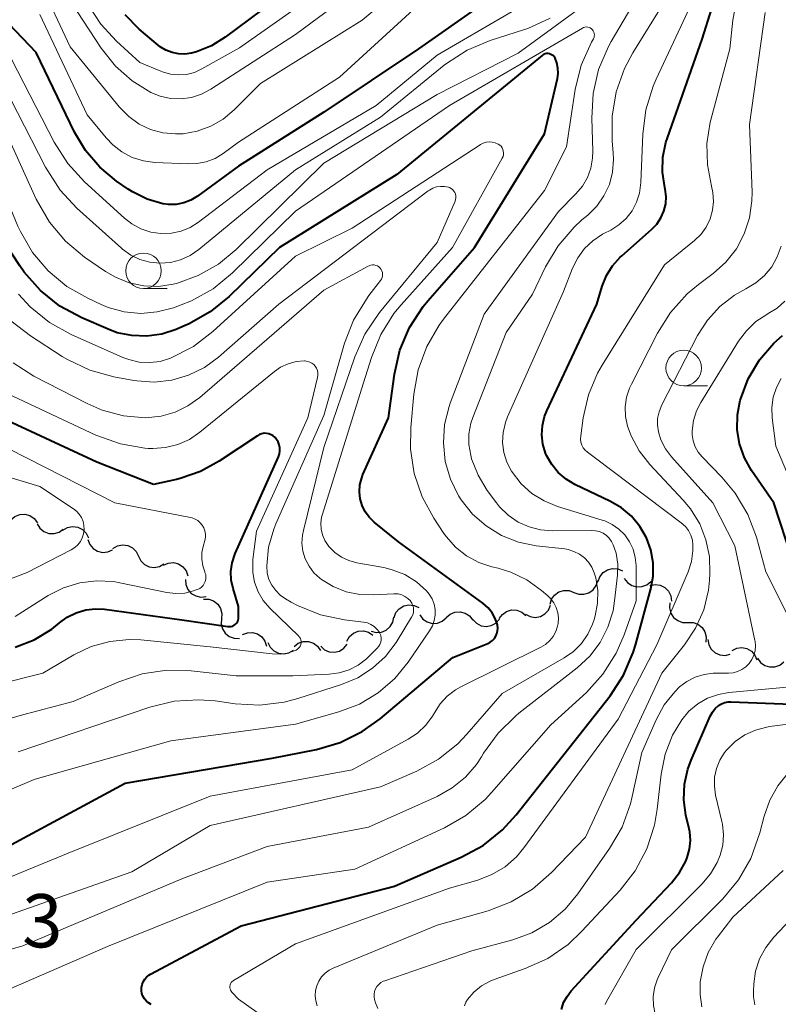
# Model space of a CAD drawing. Units: metres. Extents: x -64000 to -62000, y 21000 to 22500.
# Drawn here: x -63598 to -63545, y 21686 to 21755 of the extents above; entities that cross this region are included whole.
import ezdxf

# ---------------------------------------------------------------- set-up
doc = ezdxf.new("R2010")
doc.units = ezdxf.units.M
for name, color, linetype, lineweight in [('510200_細流', 7, 'Continuous', 30), ('633100_広葉樹林', 7, 'Continuous', 13), ('710100_等高線(計曲線)', 7, 'Continuous', 40), ('710200_等高線(主曲線)', 7, 'Continuous', 13), ('731200_図化機測定による標高点', 7, 'Continuous', 40)]:
    doc.layers.add(name, color=color, linetype=linetype, lineweight=lineweight)
doc.styles.add('Style-WORKING', font='MS Gothic.ttf')

msp = doc.modelspace()

# ---------------------------------------------------------------- linework, layer by layer
at = {"layer": '510200_細流', "linetype": 'Continuous', "lineweight": 30, "flags": 128}
for points in [[(-63599.044, 21719.807), (-63598.765, 21720.046), (-63598.424, 21720.182), (-63598.057, 21720.202), (-63597.703, 21720.102), (-63597.4, 21719.896), (-63597.18, 21719.602)], [(-63597.192, 21719.521), (-63597, 21719.209), (-63596.717, 21718.976), (-63596.374, 21718.845), (-63596.006, 21718.831), (-63595.654, 21718.935), (-63595.355, 21719.148)], [(-63595.375, 21719.068), (-63595.058, 21719.254), (-63594.699, 21719.327), (-63594.334, 21719.282), (-63594.004, 21719.122), (-63593.741, 21718.866), (-63593.576, 21718.538)], [(-63593.622, 21718.407), (-63593.492, 21718.064), (-63593.259, 21717.781), (-63592.947, 21717.588), (-63592.588, 21717.505), (-63592.223, 21717.54), (-63591.889, 21717.692)], [(-63591.853, 21717.793), (-63591.534, 21717.976), (-63591.174, 21718.045), (-63590.809, 21717.996), (-63590.481, 21717.833), (-63590.222, 21717.573), (-63590.06, 21717.244)], [(-63590.06, 21717.244), (-63589.899, 21716.914), (-63589.639, 21716.654), (-63589.311, 21716.491), (-63588.946, 21716.442), (-63588.586, 21716.511), (-63588.268, 21716.694)], [(-63588.297, 21716.616), (-63587.959, 21716.76), (-63587.593, 21716.787), (-63587.236, 21716.695), (-63586.93, 21716.494), (-63586.703, 21716.206), (-63586.581, 21715.859)], [(-63557.662, 21715.449), (-63557.539, 21715.795), (-63557.311, 21716.082), (-63557.003, 21716.283), (-63556.647, 21716.373), (-63556.281, 21716.345), (-63555.944, 21716.199)], [(-63586.738, 21715.605), (-63586.715, 21715.238), (-63586.575, 21714.899), (-63586.334, 21714.623), (-63586.016, 21714.438), (-63585.656, 21714.364), (-63585.292, 21714.411)], [(-63559.377, 21714.692), (-63559.033, 21714.564), (-63558.666, 21714.554), (-63558.316, 21714.662), (-63558.017, 21714.877), (-63557.804, 21715.176), (-63557.699, 21715.527)], [(-63555.824, 21715.678), (-63555.605, 21715.383), (-63555.302, 21715.176), (-63554.949, 21715.076), (-63554.582, 21715.095), (-63554.24, 21715.229), (-63553.961, 21715.468)], [(-63561.056, 21713.856), (-63560.95, 21714.208), (-63560.737, 21714.506), (-63560.439, 21714.722), (-63560.088, 21714.829), (-63559.721, 21714.82), (-63559.377, 21714.692)], [(-63554.02, 21715.183), (-63553.659, 21715.252), (-63553.296, 21715.202), (-63552.967, 21715.037), (-63552.709, 21714.777), (-63552.547, 21714.447), (-63552.501, 21714.083)], [(-63585.472, 21714.222), (-63585.105, 21714.218), (-63584.759, 21714.094), (-63584.47, 21713.867), (-63584.27, 21713.559), (-63584.179, 21713.204), (-63584.208, 21712.838)], [(-63572.049, 21712.922), (-63571.915, 21713.264), (-63571.677, 21713.543), (-63571.362, 21713.733), (-63571.004, 21713.811), (-63570.639, 21713.771), (-63570.307, 21713.615)], [(-63564.631, 21712.84), (-63564.416, 21713.137), (-63564.116, 21713.348), (-63563.763, 21713.453), (-63563.396, 21713.439), (-63563.053, 21713.308), (-63562.771, 21713.074)], [(-63562.789, 21713.149), (-63562.462, 21712.981), (-63562.099, 21712.929), (-63561.738, 21712.994), (-63561.417, 21713.173), (-63561.17, 21713.445), (-63561.024, 21713.782)], [(-63552.612, 21713.959), (-63552.641, 21713.593), (-63552.55, 21713.238), (-63552.35, 21712.93), (-63552.061, 21712.702), (-63551.716, 21712.578), (-63551.349, 21712.573)], [(-63584.208, 21712.838), (-63584.236, 21712.471), (-63584.145, 21712.116), (-63583.945, 21711.808), (-63583.656, 21711.581), (-63583.311, 21711.457), (-63582.944, 21711.453)], [(-63573.661, 21711.969), (-63573.307, 21711.873), (-63572.941, 21711.896), (-63572.601, 21712.035), (-63572.323, 21712.276), (-63572.137, 21712.592), (-63572.064, 21712.952)], [(-63570.237, 21713.106), (-63570.016, 21712.813), (-63569.713, 21712.607), (-63569.359, 21712.509), (-63568.992, 21712.53), (-63568.651, 21712.666), (-63568.373, 21712.906)], [(-63568.372, 21712.92), (-63568.096, 21713.163), (-63567.758, 21713.304), (-63567.39, 21713.329), (-63567.036, 21713.235), (-63566.729, 21713.033), (-63566.505, 21712.743)], [(-63566.504, 21712.775), (-63566.248, 21712.511), (-63565.922, 21712.344), (-63565.559, 21712.29), (-63565.197, 21712.356), (-63564.876, 21712.533), (-63564.629, 21712.805)], [(-63551.349, 21712.573), (-63550.982, 21712.568), (-63550.636, 21712.445), (-63550.347, 21712.217), (-63550.148, 21711.909), (-63550.056, 21711.554), (-63550.085, 21711.188)], [(-63582.722, 21711.718), (-63582.379, 21711.85), (-63582.013, 21711.863), (-63581.66, 21711.759), (-63581.36, 21711.548), (-63581.143, 21711.252), (-63581.034, 21710.901)], [(-63575.38, 21711.257), (-63575.195, 21711.574), (-63574.917, 21711.814), (-63574.577, 21711.954), (-63574.211, 21711.976), (-63573.857, 21711.88), (-63573.552, 21711.675)], [(-63549.939, 21711.361), (-63549.873, 21711), (-63549.694, 21710.68), (-63549.423, 21710.433), (-63549.085, 21710.287), (-63548.72, 21710.255), (-63548.363, 21710.344)], [(-63580.937, 21711.152), (-63580.772, 21710.824), (-63580.51, 21710.567), (-63580.18, 21710.407), (-63579.815, 21710.362), (-63579.456, 21710.435), (-63579.139, 21710.621)], [(-63579.082, 21710.877), (-63578.795, 21711.106), (-63578.449, 21711.228), (-63578.081, 21711.235), (-63577.732, 21711.123), (-63577.437, 21710.905), (-63577.228, 21710.603)], [(-63577.217, 21710.9), (-63576.947, 21710.651), (-63576.611, 21710.504), (-63576.245, 21710.471), (-63575.888, 21710.557), (-63575.577, 21710.753), (-63575.347, 21711.039)], [(-63548.235, 21710.586), (-63547.907, 21710.75), (-63547.544, 21710.8), (-63547.182, 21710.731), (-63546.863, 21710.55), (-63546.619, 21710.276), (-63546.476, 21709.938)], [(-63546.448, 21710.051), (-63546.234, 21709.753), (-63545.935, 21709.54), (-63545.584, 21709.434), (-63545.216, 21709.446), (-63544.873, 21709.574), (-63544.589, 21709.807)]]:
    msp.add_lwpolyline(points, dxfattribs=at)
at = {"layer": '633100_広葉樹林', "linetype": 'Continuous', "lineweight": 13}
for p, q in [((-63589.7, 21736.1), (-63588.033, 21736.1)), ((-63551.64, 21729.25), (-63549.973, 21729.25))]:
    msp.add_line(p, q, dxfattribs=at)
for centre in [(-63589.7, 21737.35), (-63551.64, 21730.5)]:
    msp.add_circle(centre, 1.25, dxfattribs=at)
at = {"layer": '710100_等高線(計曲線)', "linetype": 'Continuous', "lineweight": 40, "flags": 128}
for points, elevation in [([(-63542.96, 21773), (-63544.98, 21774.32), (-63545.8, 21774.76), (-63546.68, 21775.05), (-63547.6, 21775.18), (-63548.53, 21775.15), (-63549.32, 21774.99), (-63557.2, 21772.8), (-63567.7, 21767), (-63577, 21759.01), (-63583.94, 21753.81)], 640), ([(-63561.77, 21759), (-63570.32, 21753), (-63577, 21748.53), (-63583, 21744.72), (-63585.9, 21742.6), (-63586.36, 21742.32), (-63586.86, 21742.13), (-63587.39, 21742.02), (-63587.93, 21742.01), (-63588.33, 21742.07), (-63589.44, 21742.4), (-63590.48, 21742.91), (-63590.78, 21743.11), (-63591.6, 21743.67), (-63592.79, 21744.65), (-63593.79, 21745.82), (-63594.56, 21747.12), (-63597.26, 21752.74), (-63603, 21758.74)], 630), ([(-63589, 21722.3), (-63593, 21723.86), (-63600.6, 21727.4), (-63603.79, 21729.71), (-63605.11, 21730.85), (-63606.2, 21732.21), (-63606.65, 21732.92), (-63608.24, 21735.76), (-63609.1, 21737.9), (-63609.69, 21739.04), (-63610.46, 21740.07), (-63611.4, 21740.94), (-63611.89, 21741.29), (-63617, 21744.64), (-63622.45, 21749.55), (-63626.38, 21751.62), (-63634.27, 21755), (-63638.46, 21756.64)], 610), ([(-63553.54, 21740.64), (-63553.25, 21741.08), (-63553.04, 21741.56), (-63552.91, 21742.07), (-63552.88, 21742.59), (-63552.94, 21743.11), (-63552.97, 21743.23), (-63553.13, 21744.29), (-63553.1, 21745.35), (-63552.9, 21746.39), (-63552.79, 21746.72), (-63550.34, 21753.66), (-63549.67, 21755.84)], 630), ([(-63583.94, 21753.81), (-63584.91, 21753.21), (-63585.97, 21752.78), (-63586.32, 21752.69), (-63586.78, 21752.62), (-63587.24, 21752.63), (-63587.69, 21752.72), (-63588.12, 21752.89), (-63588.52, 21753.13), (-63588.66, 21753.24), (-63590, 21754.38), (-63591, 21755.39)], 640), ([(-63602.59, 21695), (-63591, 21701.26), (-63580.64, 21703), (-63577.52, 21703.62), (-63575.85, 21704.11), (-63574.29, 21704.88), (-63573.03, 21705.78), (-63567.9, 21710.1), (-63565.45, 21711.09), (-63565.27, 21711.18), (-63565.12, 21711.3), (-63564.98, 21711.44), (-63564.88, 21711.61), (-63564.8, 21711.79), (-63564.75, 21711.98), (-63564.74, 21712.17), (-63564.77, 21712.37), (-63564.77, 21712.4), (-63564.92, 21712.84), (-63565.14, 21713.24), (-63565.42, 21713.6), (-63565.79, 21713.92), (-63571.74, 21718.26), (-63573.44, 21719.63), (-63573.79, 21719.97), (-63574.08, 21720.37), (-63574.3, 21720.82), (-63574.44, 21721.29), (-63574.49, 21721.78), (-63574.45, 21722.28), (-63574.33, 21722.76), (-63574.24, 21722.99), (-63572.45, 21727), (-63572.02, 21730.06), (-63571.63, 21731.76), (-63570.95, 21733.36), (-63570, 21734.83), (-63569.66, 21735.24), (-63566.39, 21739), (-63561.44, 21747), (-63560.54, 21750.89), (-63560.49, 21751.26), (-63560.5, 21751.63), (-63560.58, 21752), (-63560.7, 21752.32), (-63560.75, 21752.41), (-63560.82, 21752.49)], 620), ([(-63560.82, 21752.49), (-63560.91, 21752.55), (-63561, 21752.6), (-63561.1, 21752.64), (-63561.2, 21752.65), (-63561.3, 21752.65), (-63561.41, 21752.63), (-63561.51, 21752.59), (-63561.6, 21752.54), (-63561.62, 21752.52), (-63571.86, 21744.14), (-63580.13, 21739), (-63583.66, 21735.55), (-63585.01, 21734.45), (-63586.53, 21733.6), (-63586.72, 21733.51), (-63587.4, 21733.22), (-63588.41, 21732.89), (-63589.46, 21732.74), (-63590.52, 21732.78), (-63591.55, 21732.99), (-63592.2, 21733.23), (-63594.05, 21734.03), (-63595.59, 21734.86), (-63596.95, 21735.95), (-63598.11, 21737.25), (-63598.42, 21737.7), (-63601, 21741.6)], 620), ([(-63589.16, 21685.66), (-63589.34, 21685.76), (-63589.5, 21685.9), (-63589.63, 21686.06), (-63589.74, 21686.24), (-63589.81, 21686.44), (-63589.84, 21686.64), (-63589.84, 21686.85), (-63589.8, 21687.06), (-63589.73, 21687.25), (-63589.62, 21687.44), (-63589.49, 21687.59), (-63589.33, 21687.73), (-63589.21, 21687.8), (-63582.81, 21691.19), (-63572.01, 21693.99), (-63567.31, 21696.03), (-63565.78, 21696.86), (-63564.41, 21697.95), (-63563.44, 21699.01), (-63556.83, 21707.4), (-63555.88, 21708.86), (-63555.19, 21710.46), (-63555.04, 21710.97), (-63553.96, 21714.94), (-63553.8, 21715.84), (-63553.79, 21716.77), (-63553.95, 21717.68), (-63554.26, 21718.54), (-63554.72, 21719.34), (-63555.31, 21720.05), (-63556.02, 21720.65), (-63556.79, 21721.1), (-63559.3, 21722.3), (-63559.93, 21722.67), (-63560.48, 21723.14), (-63560.94, 21723.7), (-63561.3, 21724.33), (-63561.38, 21724.51), (-63561.56, 21725.14), (-63561.64, 21725.79), (-63561.6, 21726.44), (-63561.45, 21727.08), (-63561.29, 21727.49), (-63557.76, 21735), (-63557.38, 21736.27), (-63557.08, 21737.02), (-63556.66, 21737.7), (-63556.12, 21738.3), (-63556.01, 21738.41), (-63553.9, 21740.26), (-63553.54, 21740.64)], 630), ([(-63543.99, 21717.06), (-63545.29, 21721), (-63546.86, 21723.29), (-63547.36, 21724.18), (-63547.7, 21725.15), (-63547.87, 21726.17), (-63547.86, 21727.2), (-63547.66, 21728.24), (-63547.65, 21728.29), (-63547.1, 21729.74), (-63546.3, 21731.07), (-63545.28, 21732.25), (-63544.68, 21732.78)], 640), ([(-63598.75, 21710.82), (-63597.4, 21711.35), (-63596.17, 21712.11), (-63595.63, 21712.54), (-63595.07, 21712.95), (-63594.44, 21713.26), (-63593.77, 21713.46), (-63593.08, 21713.53), (-63592.45, 21713.5), (-63587, 21712.76), (-63583.75, 21712.28), (-63583.64, 21712.28), (-63583.52, 21712.29), (-63583.41, 21712.32), (-63583.31, 21712.37), (-63583.22, 21712.44), (-63583.14, 21712.52), (-63583.08, 21712.62), (-63583.03, 21712.72), (-63583.01, 21712.84), (-63583, 21712.93), (-63583, 21713.69), (-63583.39, 21714.96), (-63583.52, 21715.56), (-63583.54, 21716.17), (-63583.46, 21716.78), (-63583.27, 21717.37), (-63583.24, 21717.43), (-63580.2, 21724.25), (-63580.13, 21724.45), (-63580.1, 21724.66), (-63580.1, 21724.88), (-63580.14, 21725.09), (-63580.22, 21725.29), (-63580.33, 21725.47), (-63580.43, 21725.6), (-63580.56, 21725.71), (-63580.71, 21725.8), (-63580.86, 21725.86), (-63581.03, 21725.89), (-63581.2, 21725.9), (-63581.37, 21725.87), (-63581.53, 21725.82), (-63581.68, 21725.73), (-63584.37, 21723.93), (-63585.68, 21723.2), (-63587.11, 21722.71), (-63587.37, 21722.65), (-63589, 21722.3)], 610), ([(-63560.25, 21685.31), (-63560.1, 21685.79), (-63559.86, 21686.22), (-63559.57, 21686.61), (-63555, 21691.6), (-63552.51, 21694.22), (-63551.94, 21694.95), (-63551.5, 21695.76), (-63551.4, 21696), (-63551.23, 21696.6), (-63551.17, 21697.21), (-63551.22, 21697.83), (-63551.26, 21698.04), (-63551.48, 21699), (-63551.63, 21700.08), (-63551.58, 21701.17), (-63551.35, 21702.24), (-63551.12, 21702.88), (-63549.77, 21705.97), (-63549.62, 21706.25), (-63549.43, 21706.5), (-63549.19, 21706.71), (-63548.98, 21706.84), (-63548.75, 21706.93), (-63548.51, 21706.97), (-63548.31, 21706.98), (-63541, 21706.7)], 640)]:
    msp.add_lwpolyline(points, dxfattribs=dict(at, elevation=elevation))
at = {"layer": '710200_等高線(主曲線)', "linetype": 'Continuous', "lineweight": 13, "flags": 128}
for points, elevation in [([(-63594.39, 21741.76), (-63595.58, 21743.04), (-63596.61, 21744.65), (-63599.57, 21750.43), (-63603.76, 21755), (-63607.77, 21759.46), (-63609.04, 21760.65), (-63610.5, 21761.6), (-63610.85, 21761.77), (-63617, 21764.74), (-63622.93, 21769.07), (-63631.36, 21772.64), (-63634.7, 21774.1), (-63636.35, 21774.66), (-63638.07, 21774.93), (-63639.5, 21774.91), (-63647.74, 21774.26), (-63657, 21774.15), (-63661.68, 21773.35), (-63663.42, 21773.21), (-63665.16, 21773.38), (-63665.83, 21773.52), (-63672.72, 21775.28), (-63673.43, 21775.29)], 626), ([(-63542.98, 21771), (-63545.99, 21772.67), (-63547.08, 21773.16), (-63548.24, 21773.44), (-63549.43, 21773.53), (-63550.61, 21773.4), (-63551.76, 21773.07), (-63552.14, 21772.92), (-63560.78, 21769), (-63571, 21761.46), (-63582.93, 21753.07), (-63585.6, 21751.57), (-63586.12, 21751.33), (-63586.67, 21751.19), (-63587.24, 21751.15), (-63587.81, 21751.21), (-63588.37, 21751.36), (-63588.48, 21751.41), (-63589.97, 21752.03)], 638), ([(-63569, 21761.39), (-63579, 21753.99), (-63584.95, 21750.15), (-63585.61, 21749.8), (-63586.32, 21749.57), (-63587.06, 21749.47), (-63587.8, 21749.5), (-63588.53, 21749.65), (-63589.18, 21749.91), (-63590.51, 21750.73), (-63591.68, 21751.76), (-63592.69, 21753.04), (-63594.37, 21755.63)], 636), ([(-63556.51, 21757.67), (-63563.31, 21752.69), (-63569, 21749.76), (-63577, 21744.94), (-63583.17, 21738.86), (-63584.42, 21737.82), (-63585.84, 21737.01), (-63587.38, 21736.46), (-63587.62, 21736.4), (-63588.65, 21736.25), (-63589.69, 21736.29), (-63590.71, 21736.5), (-63591.68, 21736.89), (-63592.37, 21737.31), (-63593.85, 21738.32), (-63595.19, 21739.44), (-63596.32, 21740.77), (-63597.26, 21742.39), (-63600.28, 21749), (-63604.51, 21753.49), (-63610.9, 21759)], 624), ([(-63569.52, 21759), (-63574.29, 21755), (-63581.45, 21750.55), (-63583.32, 21748.68), (-63584.09, 21748.04), (-63584.96, 21747.53), (-63585.91, 21747.19), (-63586.91, 21747.01), (-63587.44, 21746.99), (-63588.33, 21747.07), (-63589.2, 21747.31), (-63590.01, 21747.69), (-63590.74, 21748.21), (-63591.39, 21748.87), (-63594.88, 21753.12), (-63597, 21757.71)], 634), ([(-63581, 21694.27), (-63574.82, 21695.18), (-63568.49, 21698.11), (-63566.98, 21698.98), (-63565.64, 21700.1), (-63565.18, 21700.58), (-63561, 21705.35), (-63558.5, 21707.64), (-63557.33, 21708.93), (-63556.4, 21710.4), (-63555.83, 21711.71), (-63555, 21714.1), (-63555, 21716.58), (-63555.05, 21717.16), (-63555.2, 21717.73), (-63555.45, 21718.26), (-63555.78, 21718.74), (-63556.2, 21719.15), (-63556.67, 21719.48), (-63557.2, 21719.73), (-63557.38, 21719.79), (-63560.54, 21720.75), (-63561.48, 21721.13), (-63562.34, 21721.66), (-63563.1, 21722.34), (-63563.78, 21723.22), (-63564.1, 21723.86), (-63564.31, 21724.54), (-63564.4, 21725.24), (-63564.36, 21725.95), (-63564.2, 21726.65), (-63564.05, 21727.05), (-63560.11, 21735.89), (-63559.47, 21737.53), (-63559.11, 21738.26), (-63558.63, 21738.91), (-63558.04, 21739.47), (-63557.37, 21739.92), (-63557.26, 21739.98), (-63556.78, 21740.22), (-63556.2, 21740.58), (-63555.69, 21741.04), (-63555.28, 21741.58), (-63554.96, 21742.18), (-63554.75, 21742.83), (-63554.65, 21743.57), (-63554.53, 21746.97), (-63554.31, 21748.7), (-63553.8, 21750.36), (-63553.59, 21750.84), (-63549.77, 21759)], 628), ([(-63550.05, 21740.43), (-63549.77, 21741), (-63549.6, 21741.61), (-63549.53, 21742.24), (-63549.58, 21742.87), (-63549.68, 21743.32), (-63549.97, 21744.81), (-63550, 21746.32), (-63549.77, 21747.81), (-63549.73, 21747.98), (-63548.4, 21753), (-63548.19, 21755), (-63548.09, 21755.52), (-63547.9, 21756.02), (-63547.62, 21756.48), (-63547.28, 21756.88), (-63546.86, 21757.21), (-63546.4, 21757.47), (-63546.06, 21757.6), (-63541.57, 21759)], 632), ([(-63559, 21758.38), (-63569, 21752.54), (-63573.32, 21749), (-63581, 21744.46), (-63585.83, 21740.77), (-63586.41, 21740.4), (-63587.05, 21740.14), (-63587.73, 21739.99), (-63588.47, 21739.97), (-63589.19, 21740.07), (-63589.88, 21740.3), (-63590.52, 21740.65), (-63591.04, 21741.05), (-63593.85, 21743.62), (-63595.03, 21744.91), (-63595.99, 21746.42), (-63599, 21752.25), (-63604.3, 21757.7)], 628), ([(-63568.24, 21758.01), (-63575.9, 21751), (-63583, 21746.42), (-63584.09, 21745.62), (-63584.66, 21745.27), (-63585.29, 21745.03), (-63585.95, 21744.9), (-63586.54, 21744.88)], 632), ([(-63564.84, 21721), (-63565.48, 21721.88), (-63566.13, 21722.94), (-63566.59, 21724.1), (-63566.65, 21724.35), (-63566.78, 21725.1), (-63566.77, 21725.86), (-63566.63, 21726.61), (-63566.49, 21727.01), (-63564.16, 21733), (-63562.3, 21735.7), (-63561.37, 21737.63), (-63560.49, 21739.11), (-63559.36, 21740.43), (-63558.81, 21740.93), (-63558.4, 21741.28), (-63557.77, 21741.91), (-63557.26, 21742.63), (-63556.88, 21743.44), (-63556.65, 21744.3), (-63556.58, 21745.19), (-63556.6, 21745.67), (-63556.68, 21746.49), (-63556.69, 21748.24), (-63556.4, 21749.96), (-63555.82, 21751.6), (-63555.23, 21752.7), (-63551.89, 21758.11)], 626), ([(-63557.64, 21751.54), (-63556.95, 21753.15), (-63556.76, 21753.5), (-63554.69, 21757.02)], 624), ([(-63584.79, 21736.09), (-63586.31, 21735.24), (-63587.05, 21734.94), (-63587.59, 21734.74), (-63588.73, 21734.45), (-63589.9, 21734.35), (-63591.06, 21734.46), (-63592.19, 21734.77), (-63592.69, 21734.97), (-63593.63, 21735.41), (-63595.11, 21736.25), (-63596.42, 21737.35), (-63597.52, 21738.65), (-63598.38, 21740.12), (-63598.55, 21740.5), (-63600.6, 21745.4), (-63604.71, 21751.29), (-63611, 21756.05)], 622), ([(-63589.97, 21752.03), (-63591.6, 21753.52), (-63592.72, 21754.72), (-63593.61, 21756.1)], 638), ([(-63586.54, 21744.88), (-63588.9, 21744.98), (-63589.71, 21745.09), (-63590.49, 21745.34), (-63591.22, 21745.72), (-63591.87, 21746.22), (-63592.33, 21746.71), (-63593.66, 21748.34), (-63597, 21755.41)], 632), ([(-63561.04, 21755.15), (-63562.63, 21754.43), (-63562.86, 21754.36), (-63565.28, 21753.57), (-63566.89, 21752.9), (-63568.35, 21751.95), (-63568.51, 21751.83), (-63573, 21748.18), (-63579, 21744.46), (-63585.8, 21738.85), (-63586.41, 21738.43), (-63587.09, 21738.13), (-63587.8, 21737.94), (-63588.55, 21737.89), (-63589.26, 21737.96), (-63589.95, 21738.15), (-63590.6, 21738.46), (-63591.18, 21738.88), (-63591.25, 21738.94), (-63594.39, 21741.76)], 626), ([(-63549.83, 21717.21), (-63550.07, 21718.4), (-63550.51, 21719.53), (-63551.15, 21720.57), (-63551.67, 21721.19), (-63554.03, 21723.71), (-63554.77, 21724.66), (-63555.34, 21725.72), (-63555.59, 21726.41), (-63555.74, 21727.08), (-63555.76, 21727.76), (-63555.67, 21728.44), (-63555.46, 21729.09), (-63555.33, 21729.36), (-63553.49, 21732.95), (-63552.56, 21734.42), (-63551.39, 21735.72), (-63550.59, 21736.38), (-63549.56, 21737.16), (-63548.67, 21737.95), (-63547.93, 21738.89), (-63547.37, 21739.95), (-63547, 21741.09), (-63546.83, 21742.27), (-63546.82, 21742.9), (-63547, 21747.65), (-63545.89, 21755.56)], 634), ([(-63569.82, 21705.33), (-63569.35, 21705.96), (-63569.21, 21706.21), (-63568.81, 21706.83), (-63568.31, 21707.37), (-63567.73, 21707.82), (-63567.35, 21708.03), (-63561.7, 21710.83), (-63561.37, 21711.03), (-63561.08, 21711.29), (-63560.84, 21711.59), (-63560.65, 21711.93), (-63560.53, 21712.3), (-63560.49, 21712.51), (-63560.47, 21712.89), (-63560.51, 21713.26), (-63560.62, 21713.62), (-63560.79, 21713.95), (-63561.02, 21714.25), (-63561.21, 21714.44), (-63561.66, 21714.83), (-63562.69, 21715.57), (-63563.82, 21716.11), (-63564.72, 21716.39), (-63565.15, 21716.49), (-63566.08, 21716.8), (-63566.94, 21717.26), (-63567.71, 21717.87), (-63568.36, 21718.6), (-63568.53, 21718.84), (-63569.24, 21719.91), (-63570.07, 21721.43), (-63570.62, 21723.07), (-63570.89, 21724.78), (-63570.87, 21726.3), (-63570.65, 21728.66), (-63570.35, 21730.38), (-63569.75, 21732.01), (-63568.87, 21733.52), (-63568.56, 21733.94), (-63561.44, 21743), (-63559.91, 21746.09), (-63559.28, 21750.13), (-63558.86, 21751.83), (-63558.13, 21753.46), (-63558, 21753.69), (-63557.96, 21753.78), (-63557.94, 21753.88), (-63557.93, 21753.97), (-63557.94, 21754.07), (-63557.97, 21754.17), (-63558.01, 21754.26), (-63558.07, 21754.33), (-63558.14, 21754.4), (-63558.22, 21754.46), (-63558.31, 21754.5), (-63558.4, 21754.52), (-63558.5, 21754.53), (-63558.6, 21754.52), (-63558.69, 21754.49), (-63558.77, 21754.45), (-63568.14, 21749), (-63579, 21741.54), (-63583.44, 21737.2), (-63584.79, 21736.09)], 622), ([(-63599, 21692.02), (-63590.53, 21695), (-63585, 21698.27), (-63573, 21700.98), (-63570.45, 21702.09), (-63568.92, 21702.93), (-63567.56, 21704.02), (-63566.91, 21704.71), (-63564.44, 21707.56), (-63560.06, 21710.08), (-63559.41, 21710.53), (-63558.85, 21711.09), (-63558.39, 21711.74), (-63558.06, 21712.46), (-63557.95, 21712.78), (-63557.88, 21713.03), (-63557.71, 21713.92), (-63557.7, 21714.82), (-63557.84, 21715.71), (-63557.94, 21716.06), (-63558.11, 21716.46), (-63558.34, 21716.82), (-63558.64, 21717.13), (-63558.98, 21717.39), (-63559.37, 21717.58), (-63559.78, 21717.71), (-63560.01, 21717.75), (-63562.03, 21717.97), (-63563.28, 21718.23), (-63564.47, 21718.7), (-63565.56, 21719.37), (-63566.52, 21720.21), (-63567.32, 21721.22), (-63567.49, 21721.48), (-63567.5, 21721.5), (-63568.07, 21722.67), (-63568.44, 21723.92), (-63568.57, 21725.22), (-63568.49, 21726.52), (-63568.17, 21727.78), (-63568.09, 21728.02), (-63565.7, 21734.3), (-63560.47, 21741.53), (-63559.23, 21742.77), (-63558.78, 21743.31), (-63558.42, 21743.92), (-63558.18, 21744.58), (-63558.06, 21745.28), (-63558.05, 21745.77), (-63558.12, 21748.11), (-63558.03, 21749.85), (-63557.64, 21751.54)], 624), ([(-63599, 21700.83), (-63597.4, 21701.51), (-63597, 21701.63), (-63587.77, 21704.23), (-63579, 21705.41), (-63575.93, 21706.28), (-63574.49, 21706.82), (-63573.17, 21707.61), (-63572, 21708.62), (-63571.05, 21709.78), (-63569.54, 21711.99), (-63569.35, 21712.33), (-63569.22, 21712.7), (-63569.15, 21713.09), (-63569.16, 21713.48), (-63569.23, 21713.86), (-63569.37, 21714.23), (-63569.57, 21714.57), (-63569.76, 21714.8), (-63570.47, 21715.44), (-63571.29, 21715.94), (-63572.18, 21716.29), (-63572.78, 21716.44), (-63574.67, 21716.78), (-63575.23, 21716.93), (-63575.75, 21717.17), (-63576.23, 21717.51), (-63576.64, 21717.92), (-63576.7, 21718), (-63576.93, 21718.35), (-63577.09, 21718.74), (-63577.19, 21719.15), (-63577.21, 21719.57), (-63577.16, 21719.99), (-63577.1, 21720.21), (-63574.34, 21729), (-63573.64, 21731.25), (-63572.99, 21732.86), (-63572.06, 21734.34), (-63571.54, 21734.96), (-63567.93, 21739), (-63564.43, 21745.29), (-63564.37, 21745.4), (-63564.34, 21745.53), (-63564.33, 21745.65), (-63564.35, 21745.78), (-63564.38, 21745.9), (-63564.44, 21746.02), (-63564.51, 21746.12), (-63564.6, 21746.21), (-63564.72, 21746.28), (-63564.92, 21746.37), (-63565.13, 21746.42), (-63565.34, 21746.43), (-63565.56, 21746.41), (-63565.76, 21746.34)], 618), ([(-63565.76, 21746.34), (-63565.96, 21746.25), (-63565.98, 21746.23), (-63575, 21740.35), (-63579, 21738.37), (-63584.81, 21733.08), (-63586.19, 21732.02), (-63587.81, 21731.19), (-63588.52, 21730.97), (-63589.26, 21730.88), (-63590.01, 21730.92), (-63590.73, 21731.09), (-63591.15, 21731.24), (-63594.8, 21732.86), (-63596.32, 21733.71), (-63597.68, 21734.8), (-63598.52, 21735.71)], 618), ([(-63570.79, 21713.93), (-63570.88, 21714.07), (-63570.9, 21714.1), (-63571.08, 21714.27), (-63571.29, 21714.41), (-63571.51, 21714.52), (-63571.76, 21714.58), (-63572, 21714.6), (-63572.07, 21714.59), (-63573.5, 21714.51), (-63574.47, 21714.54), (-63575.43, 21714.74), (-63576.34, 21715.1), (-63577.17, 21715.61), (-63577.28, 21715.69), (-63577.7, 21716.08), (-63578.04, 21716.54), (-63578.3, 21717.05), (-63578.47, 21717.6), (-63578.54, 21718.16), (-63578.5, 21718.73), (-63578.44, 21719.06), (-63577, 21724.9), (-63574.82, 21731.28), (-63574.11, 21732.88), (-63573.07, 21734.4), (-63569, 21739.35), (-63567.75, 21742.25), (-63567.71, 21742.37), (-63567.7, 21742.49), (-63567.7, 21742.62), (-63567.73, 21742.75), (-63567.77, 21742.87), (-63567.84, 21742.97), (-63567.92, 21743.07), (-63568.02, 21743.15), (-63568.14, 21743.21), (-63568.22, 21743.24), (-63568.49, 21743.29), (-63568.77, 21743.3), (-63569.05, 21743.26), (-63569.32, 21743.17), (-63569.56, 21743.04), (-63569.65, 21742.98), (-63580.16, 21735), (-63584.42, 21731.27), (-63585.41, 21730.54), (-63586.53, 21729.99), (-63587.71, 21729.64), (-63588.95, 21729.5), (-63590.18, 21729.59), (-63590.38, 21729.62), (-63591.8, 21729.88), (-63593.49, 21730.34), (-63595.06, 21731.09), (-63595.44, 21731.32), (-63597.66, 21732.76), (-63599.04, 21733.83)], 616), ([(-63576.54, 21681.46), (-63583, 21686.03), (-63583.47, 21686.52), (-63583.53, 21686.59), (-63583.57, 21686.67), (-63583.6, 21686.76), (-63583.62, 21686.85), (-63583.62, 21686.94), (-63583.6, 21687.03), (-63583.57, 21687.12), (-63583.52, 21687.2), (-63583.46, 21687.27), (-63583.39, 21687.33), (-63583.36, 21687.34), (-63579, 21689.92), (-63568.15, 21693.85), (-63566.14, 21694.42), (-63565.15, 21694.81), (-63564.23, 21695.36), (-63563.43, 21696.06), (-63562.9, 21696.69), (-63556.25, 21705.75), (-63553.54, 21711), (-63551.33, 21716.15), (-63551.1, 21716.87), (-63550.99, 21717.61), (-63550.99, 21718.03), (-63551.03, 21718.38), (-63551.14, 21718.72), (-63551.3, 21719.04), (-63551.52, 21719.33), (-63551.81, 21719.59), (-63557.86, 21724.14), (-63558.43, 21724.57), (-63558.59, 21724.71), (-63558.72, 21724.88), (-63558.82, 21725.07), (-63558.88, 21725.27), (-63558.91, 21725.48), (-63558.9, 21725.71), (-63558.73, 21727), (-63558.36, 21728.61), (-63557.72, 21730.13), (-63557.39, 21730.71), (-63553, 21737.76), (-63550.88, 21739.48), (-63550.42, 21739.92), (-63550.05, 21740.43)], 632), ([(-63553.01, 21706.77), (-63552.27, 21707.69), (-63551.93, 21708.03), (-63551.41, 21708.42), (-63550.83, 21708.72), (-63550.2, 21708.91), (-63549.56, 21709), (-63549.41, 21709), (-63548.49, 21709), (-63548.16, 21709.03), (-63547.84, 21709.12), (-63547.54, 21709.26), (-63547.26, 21709.45), (-63547.03, 21709.68), (-63546.84, 21709.96), (-63546.7, 21710.26), (-63546.61, 21710.58), (-63546.58, 21710.92), (-63546.61, 21711.25), (-63546.62, 21711.31), (-63548.03, 21717.97), (-63549.59, 21721), (-63552.49, 21724.23), (-63552.92, 21724.8), (-63553.24, 21725.44), (-63553.42, 21726), (-63553.49, 21726.47), (-63553.48, 21726.95), (-63553.38, 21727.42), (-63553.19, 21727.91), (-63550.67, 21732.78), (-63549.97, 21733.88), (-63549.09, 21734.84), (-63548.06, 21735.63), (-63547.26, 21736.08), (-63546.56, 21736.49), (-63545.95, 21737.01), (-63545.44, 21737.63), (-63545.05, 21738.34), (-63544.78, 21739.09)], 636), ([(-63575.53, 21732.24), (-63574.9, 21733.87), (-63574, 21735.36), (-63573.83, 21735.6), (-63573, 21736.66), (-63572.93, 21736.76), (-63572.89, 21736.87), (-63572.86, 21736.99), (-63572.86, 21737.11), (-63572.87, 21737.23), (-63572.91, 21737.34), (-63572.96, 21737.45), (-63573.03, 21737.54), (-63573.12, 21737.62), (-63573.22, 21737.69), (-63573.33, 21737.73), (-63573.45, 21737.76), (-63573.57, 21737.77), (-63573.69, 21737.75), (-63573.8, 21737.71), (-63573.87, 21737.68), (-63577, 21735.98), (-63585.74, 21728.42), (-63586.57, 21727.83), (-63587.48, 21727.38), (-63588.46, 21727.1), (-63589.56, 21727), (-63591.11, 21727.14), (-63592.62, 21727.54), (-63593.66, 21728), (-63597.42, 21729.93), (-63598.89, 21730.87)], 614), ([(-63547.13, 21720.19), (-63548.01, 21721.67), (-63548.96, 21722.8), (-63550.34, 21724.23), (-63550.62, 21724.57), (-63550.83, 21724.95), (-63550.97, 21725.36), (-63551.04, 21725.79), (-63551.05, 21726.08), (-63550.95, 21726.79), (-63550.74, 21727.48), (-63550.43, 21728.07), (-63547.78, 21732.39), (-63547.22, 21733.13), (-63546.55, 21733.77), (-63545.78, 21734.27), (-63545.68, 21734.33), (-63545.06, 21734.71), (-63544.52, 21735.21)], 638), ([(-63599.25, 21705.75), (-63598.39, 21706.02), (-63594.66, 21707), (-63591.45, 21708.4), (-63589.79, 21708.95), (-63588.07, 21709.21), (-63586.35, 21709.17), (-63583.18, 21708.82), (-63579.18, 21708.82), (-63576.63, 21708.92), (-63575.91, 21709.02), (-63575.22, 21709.23), (-63574.57, 21709.57), (-63574, 21710.01), (-63573.86, 21710.14), (-63573.23, 21710.77), (-63573.13, 21710.89), (-63573.05, 21711.03), (-63572.99, 21711.18), (-63572.96, 21711.34), (-63572.96, 21711.49), (-63572.99, 21711.65), (-63573.05, 21711.8), (-63573.1, 21711.9), (-63573.26, 21712.11), (-63573.46, 21712.29), (-63573.68, 21712.43), (-63573.92, 21712.54), (-63574.21, 21712.6), (-63575.54, 21712.76), (-63577.24, 21713.12), (-63578.85, 21713.76), (-63579.29, 21714), (-63579.69, 21714.23), (-63580.07, 21714.49), (-63580.39, 21714.82), (-63580.66, 21715.19), (-63580.86, 21715.61), (-63580.98, 21716.05), (-63581.02, 21716.56), (-63580.89, 21717.87), (-63580.53, 21719.15), (-63580.37, 21719.53), (-63577, 21727.15), (-63575.53, 21732.24)], 614), ([(-63600.08, 21708.17), (-63596.8, 21709), (-63594.61, 21710.29), (-63593.38, 21710.88), (-63592.07, 21711.24), (-63590.71, 21711.37), (-63589.88, 21711.34), (-63585, 21710.86), (-63580.63, 21710.35), (-63580.08, 21710.34), (-63579.54, 21710.42), (-63579.02, 21710.59), (-63578.94, 21710.63), (-63578.85, 21710.68), (-63578.77, 21710.75), (-63578.7, 21710.83), (-63578.65, 21710.92), (-63578.61, 21711.02), (-63578.59, 21711.13), (-63578.59, 21711.23), (-63578.61, 21711.34), (-63578.65, 21711.44), (-63578.7, 21711.53), (-63578.78, 21711.62), (-63580.8, 21713.59), (-63581.26, 21714.13), (-63581.62, 21714.74), (-63581.87, 21715.4), (-63582, 21716.09), (-63582.01, 21716.8), (-63581.99, 21717), (-63581.74, 21719), (-63578.12, 21727), (-63577.44, 21729.84), (-63577.42, 21730), (-63577.42, 21730.17), (-63577.45, 21730.33), (-63577.51, 21730.48), (-63577.6, 21730.62), (-63577.71, 21730.74), (-63577.84, 21730.84), (-63577.98, 21730.92), (-63578.14, 21730.97), (-63578.3, 21731), (-63578.36, 21731), (-63578.94, 21730.95), (-63579.5, 21730.8), (-63580.04, 21730.55), (-63580.48, 21730.25), (-63585.74, 21725.97), (-63586.47, 21725.47), (-63587.29, 21725.1), (-63588.15, 21724.89), (-63589.04, 21724.82), (-63589.37, 21724.84), (-63589.6, 21724.86), (-63591.32, 21725.15), (-63593.05, 21725.77), (-63599.3, 21728.7)], 612), ([(-63542.15, 21717.85), (-63545.15, 21725), (-63545.4, 21727), (-63545.43, 21727.72), (-63545.33, 21728.44), (-63545.11, 21729.13), (-63544.77, 21729.77)], 642), ([(-63598.75, 21713), (-63596.41, 21714.47), (-63595.34, 21715.01), (-63594.2, 21715.36), (-63593.01, 21715.51), (-63591.81, 21715.45), (-63591.36, 21715.37), (-63588.05, 21714.68), (-63587.43, 21714.61), (-63586.8, 21714.64), (-63586.19, 21714.79), (-63586, 21714.86), (-63585.89, 21714.9), (-63585.74, 21714.97), (-63585.62, 21715.07), (-63585.51, 21715.18), (-63585.42, 21715.32), (-63585.35, 21715.46), (-63585.31, 21715.62), (-63585.31, 21715.78), (-63585.32, 21715.94), (-63585.37, 21716.09), (-63585.38, 21716.13), (-63585.53, 21716.57), (-63585.6, 21717.03), (-63585.59, 21717.49), (-63585.5, 21717.92), (-63585.38, 21718.35), (-63585.34, 21718.57), (-63585.34, 21718.8), (-63585.37, 21719.02), (-63585.45, 21719.23), (-63585.56, 21719.43), (-63585.7, 21719.6), (-63585.87, 21719.75), (-63586.06, 21719.86), (-63586.27, 21719.94), (-63586.38, 21719.97), (-63591.72, 21721), (-63599.2, 21724.8)], 608), ([(-63613, 21713.68), (-63611, 21712.78), (-63610.13, 21712.48), (-63609.22, 21712.33), (-63608.29, 21712.34), (-63607.39, 21712.52), (-63606.95, 21712.66), (-63597.91, 21716.09), (-63594.79, 21717.7), (-63594.55, 21717.85), (-63594.33, 21718.05), (-63594.15, 21718.28), (-63594.02, 21718.54), (-63593.93, 21718.82), (-63593.89, 21719.11), (-63593.9, 21719.4), (-63593.96, 21719.69), (-63594.07, 21719.96), (-63594.23, 21720.2), (-63594.42, 21720.42), (-63594.63, 21720.58), (-63597, 21722.16), (-63599.8, 21723)], 606), ([(-63607.46, 21687.08), (-63598.21, 21689.79), (-63587, 21694.5), (-63581, 21696.79), (-63573.84, 21698.16), (-63569, 21700.32), (-63567.95, 21700.91), (-63567.02, 21701.67), (-63566.23, 21702.57), (-63565.88, 21703.11), (-63565.74, 21703.36), (-63564.72, 21704.78), (-63563.48, 21706), (-63563.26, 21706.17), (-63559.14, 21709.38), (-63558.25, 21710.2), (-63557.53, 21711.16), (-63556.98, 21712.23), (-63556.62, 21713.38), (-63556.51, 21714.09), (-63556.31, 21715.9), (-63556.29, 21716.68), (-63556.41, 21717.46), (-63556.6, 21718.03), (-63556.72, 21718.28), (-63556.89, 21718.51), (-63557.09, 21718.7), (-63557.32, 21718.86), (-63557.58, 21718.97), (-63557.85, 21719.03), (-63558.11, 21719.05), (-63560.88, 21719.02), (-63561.72, 21719.09), (-63562.54, 21719.3), (-63563.31, 21719.65), (-63564.01, 21720.13), (-63564.62, 21720.72), (-63564.84, 21721)], 626), ([(-63544.1, 21712.64), (-63545.85, 21716.15), (-63546.52, 21718.58), (-63547.13, 21720.19)], 638), ([(-63577.47, 21685.57), (-63577.57, 21685.91), (-63577.61, 21686.27), (-63577.59, 21686.63), (-63577.5, 21686.97), (-63577.36, 21687.3), (-63577.16, 21687.6), (-63576.91, 21687.86), (-63576.62, 21688.07), (-63576.34, 21688.21), (-63569, 21691.24), (-63565.42, 21692.26), (-63563.79, 21692.88), (-63562.3, 21693.78), (-63560.95, 21694.95), (-63558.56, 21697.44), (-63553.18, 21709), (-63551.58, 21711), (-63550.8, 21712.17), (-63550.23, 21713.47), (-63549.9, 21714.84), (-63549.82, 21715.56), (-63549.8, 21716), (-63549.83, 21717.21)], 634), ([(-63598.54, 21703.46), (-63589.25, 21706.61), (-63587.55, 21707.02), (-63585.81, 21707.13), (-63584.65, 21707.04), (-63583.25, 21706.84), (-63581.51, 21706.75), (-63579.78, 21706.96), (-63578.83, 21707.21), (-63575.75, 21708.19), (-63574.6, 21708.67), (-63573.56, 21709.34), (-63572.65, 21710.18), (-63571.9, 21711.16), (-63571.82, 21711.28), (-63570.81, 21712.95), (-63570.73, 21713.11), (-63570.69, 21713.27), (-63570.67, 21713.44), (-63570.68, 21713.61), (-63570.72, 21713.78), (-63570.79, 21713.93)], 616), ([(-63567.09, 21685.57), (-63566.99, 21685.81), (-63566.87, 21686), (-63566.42, 21686.52), (-63565.89, 21686.96), (-63565.28, 21687.29), (-63564.99, 21687.41), (-63562.81, 21688.18), (-63561.22, 21688.9), (-63559.79, 21689.89), (-63558.81, 21690.81), (-63556.12, 21693.71), (-63555.05, 21695.08), (-63554.23, 21696.63), (-63553.7, 21698.28), (-63553.51, 21699.41), (-63553.23, 21701.89), (-63552.95, 21703.29), (-63552.43, 21704.62), (-63551.78, 21705.71), (-63551.27, 21706.32), (-63550.65, 21706.83), (-63549.96, 21707.23), (-63549.2, 21707.5), (-63548.46, 21707.63), (-63539.49, 21708.47)], 638), ([(-63573.18, 21685.38), (-63573.36, 21685.77), (-63573.43, 21686), (-63573.46, 21686.19), (-63573.46, 21686.39), (-63573.42, 21686.58), (-63573.35, 21686.76), (-63573.26, 21686.93), (-63573.13, 21687.07), (-63572.98, 21687.2), (-63572.81, 21687.29), (-63572.71, 21687.33), (-63566.57, 21689.43), (-63563.69, 21690.21), (-63562.34, 21690.71), (-63561.1, 21691.44), (-63560, 21692.37), (-63559.1, 21693.44), (-63556.86, 21696.65), (-63555.98, 21698.15), (-63555.39, 21699.79), (-63555.26, 21700.31), (-63554.6, 21703.4), (-63553.58, 21705.72), (-63553.01, 21706.77)], 636), ([(-63557.18, 21685.65), (-63557.07, 21685.87), (-63555, 21689.52), (-63550.37, 21694.13), (-63549.76, 21694.85), (-63549.28, 21695.67), (-63549.08, 21696.17), (-63548.89, 21696.88), (-63548.84, 21697.61), (-63548.91, 21698.35), (-63548.95, 21698.54), (-63549.39, 21700.4), (-63549.48, 21701.03), (-63549.46, 21701.66), (-63549.33, 21702.29), (-63549.09, 21702.88), (-63548.76, 21703.42), (-63548.61, 21703.6), (-63548.02, 21704.18), (-63547.34, 21704.65), (-63546.59, 21704.99), (-63545.78, 21705.2), (-63545.59, 21705.23), (-63537, 21706.32)], 642), ([(-63604.58, 21692.4), (-63595, 21696.31), (-63585, 21700.33), (-63575, 21702.19), (-63571.05, 21704.34), (-63570.39, 21704.78), (-63569.82, 21705.33)], 622), ([(-63552.29, 21682.78), (-63552.67, 21683.33), (-63553.09, 21683.89), (-63553.41, 21684.41), (-63553.64, 21684.98), (-63553.77, 21685.59), (-63553.79, 21686.2), (-63553.7, 21686.82), (-63553.51, 21687.4), (-63553.44, 21687.56), (-63552.5, 21689.5), (-63548.89, 21693.11), (-63547.77, 21694.44), (-63546.9, 21695.95), (-63546.27, 21697.74), (-63545.97, 21698.92), (-63545.58, 21700.04), (-63545.01, 21701.07), (-63544.26, 21701.99)], 644), ([(-63550.36, 21685.48), (-63550.49, 21686.37), (-63550.48, 21687.18), (-63550.47, 21687.25), (-63550.28, 21688.31), (-63549.91, 21689.32), (-63549.37, 21690.25), (-63549.25, 21690.4), (-63548.19, 21691.81), (-63544.63, 21695.09)], 646), ([(-63600.06, 21685.51), (-63600.02, 21685.75), (-63599.94, 21685.99), (-63599.82, 21686.2), (-63599.66, 21686.4), (-63599.47, 21686.56), (-63599.26, 21686.68), (-63599.21, 21686.7), (-63592.25, 21689.75), (-63581, 21694.27)], 628), ([(-63546.64, 21685.64), (-63546.73, 21686.2), (-63546.73, 21686.6), (-63546.71, 21687.1), (-63546.58, 21688), (-63546.29, 21688.86), (-63545.86, 21689.67), (-63545.3, 21690.39), (-63541.8, 21694.12)], 648)]:
    msp.add_lwpolyline(points, dxfattribs=dict(at, elevation=elevation))

# ---------------------------------------------------------------- texts
at = {"layer": '731200_図化機測定による標高点', "linetype": 'Continuous', "lineweight": 40, "style": 'Style-WORKING'}
msp.add_text('3', height=3.75, dxfattribs=at).set_placement((-63598.25, 21689.68, -9.999))

doc.saveas('drawing.dxf')
